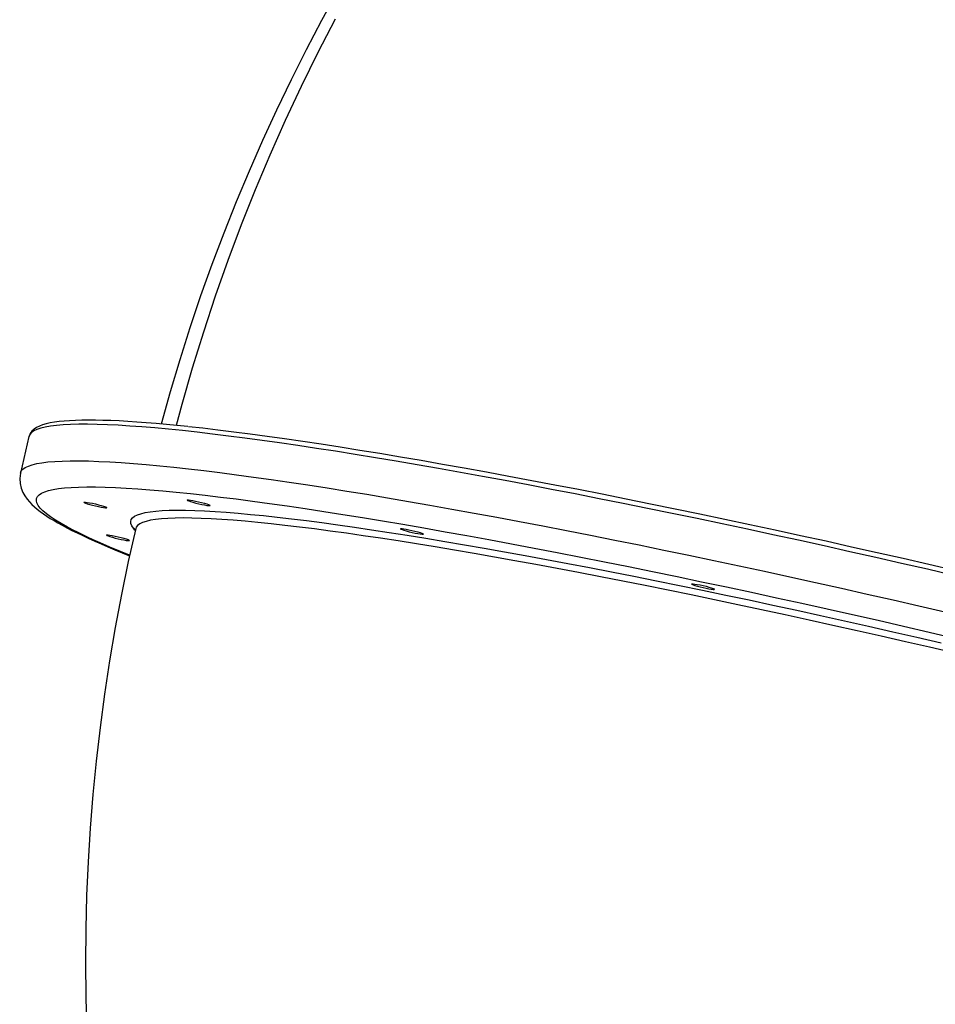
# Model space of a CAD drawing. Extents: x -6930 to 7386, y -4920 to 3992.
# Drawn here: x 223 to 648, y -1445 to -988 of the extents above; entities that cross this region are included whole.
import ezdxf

# ---------------------------------------------------------------- set-up
doc = ezdxf.new("R2010")
doc.units = 0
doc.layers.get('0').update_dxf_attribs({"linetype": 'CONTINUOUS'})

msp = doc.modelspace()

# ---------------------------------------------------------------- linework, layer by layer
for p, q in [((370.79, -974.47), (363.31, -988.09)), ((369.56, -987.48), (361.49, -1003.04)), ((363.31, -988.09), (356.07, -1001.85)), ((356.07, -1001.85), (349.07, -1015.73)), ((361.49, -1003.04), (353.74, -1018.76)), ((349.07, -1015.73), (342.32, -1029.74)), ((353.74, -1018.76), (346.3, -1034.63)), ((342.32, -1029.74), (335.82, -1043.87)), ((346.3, -1034.63), (339.17, -1050.66)), ((335.82, -1043.87), (329.57, -1058.11)), ((339.17, -1050.66), (332.36, -1066.84)), ((329.57, -1058.11), (323.57, -1072.46)), ((332.36, -1066.84), (325.88, -1083.15)), ((323.57, -1072.46), (317.82, -1086.92)), ((325.88, -1083.15), (319.72, -1099.6)), ((317.82, -1086.92), (312.33, -1101.48)), ((312.33, -1101.48), (307.1, -1116.13)), ((319.72, -1099.6), (313.88, -1116.17)), ((307.1, -1116.13), (302.13, -1130.88)), ((313.88, -1116.17), (308.37, -1132.87)), ((302.13, -1130.88), (297.42, -1145.72)), ((308.37, -1132.87), (303.2, -1149.67)), ((297.42, -1145.72), (292.96, -1160.63)), ((303.2, -1149.67), (298.35, -1166.58)), ((292.96, -1160.63), (288.82, -1175.64)), ((298.35, -1166.58), (295.74, -1176.28)), ((237.16, -1175.1), (235.34, -1175.51)), ((239.15, -1174.75), (237.16, -1175.1)), ((241.32, -1174.46), (239.15, -1174.75)), ((243.68, -1174.23), (241.32, -1174.46)), ((246.22, -1174.04), (243.68, -1174.23)), ((248.95, -1173.91), (246.22, -1174.04)), ((251.87, -1173.83), (248.95, -1173.91)), ((254.97, -1173.8), (251.87, -1173.83)), ((258.26, -1173.82), (254.97, -1173.8)), ((261.74, -1173.89), (258.26, -1173.82)), ((265.4, -1174.02), (261.74, -1173.89)), ((269.24, -1174.19), (265.4, -1174.02)), ((273.27, -1174.41), (269.24, -1174.19)), ((277.48, -1174.69), (273.27, -1174.41)), ((281.86, -1175.01), (277.48, -1174.69)), ((286.42, -1175.38), (281.86, -1175.01)), ((291.17, -1175.81), (286.42, -1175.38)), ((228.52, -1179.58), (227.77, -1180.43)), ((228.69, -1178.88), (227.87, -1180.02)), ((229.61, -1178.82), (228.52, -1179.58)), ((229.71, -1177.94), (228.69, -1178.88)), ((231.04, -1178.14), (229.61, -1178.82)), ((230.89, -1177.18), (229.71, -1177.94)), ((232.22, -1176.53), (230.89, -1177.18)), ((232.82, -1177.54), (231.04, -1178.14)), ((233.7, -1175.98), (232.22, -1176.53)), ((234.93, -1177.02), (232.82, -1177.54)), ((235.34, -1175.51), (233.7, -1175.98)), ((237.38, -1176.59), (234.93, -1177.02)), ((240.17, -1176.25), (237.38, -1176.59)), ((243.28, -1175.98), (240.17, -1176.25)), ((246.73, -1175.81), (243.28, -1175.98)), ((250.51, -1175.71), (246.73, -1175.81)), ((254.61, -1175.71), (250.51, -1175.71)), ((259.03, -1175.78), (254.61, -1175.71)), ((263.78, -1175.94), (259.03, -1175.78)), ((268.83, -1176.19), (263.78, -1175.94)), ((274.19, -1176.52), (268.83, -1176.19)), ((279.86, -1176.93), (274.19, -1176.52)), ((285.83, -1177.43), (279.86, -1176.93)), ((292.1, -1178.01), (285.83, -1177.43)), ((296.06, -1176.28), (291.17, -1175.81)), ((298.66, -1178.68), (292.1, -1178.01)), ((301.18, -1176.81), (296.06, -1176.28)), ((305.5, -1179.43), (298.66, -1178.68)), ((308.05, -1177.58), (301.46, -1176.86)), ((312.62, -1180.26), (305.5, -1179.43)), ((315.13, -1178.4), (308.05, -1177.58)), ((322.48, -1179.31), (315.13, -1178.4)), ((330.1, -1180.29), (322.48, -1179.31)), ((227.36, -1181.38), (223.39, -1198.36)), ((227.77, -1180.43), (227.36, -1181.38)), ((227.87, -1180.02), (227.4, -1181.36)), ((320.01, -1181.17), (312.62, -1180.26)), ((327.68, -1182.16), (320.01, -1181.17)), ((335.6, -1183.23), (327.68, -1182.16)), ((337.98, -1181.36), (330.1, -1180.29)), ((343.78, -1184.37), (335.6, -1183.23)), ((346.11, -1182.5), (337.98, -1181.36)), ((352.21, -1185.6), (343.78, -1184.37)), ((354.49, -1183.72), (346.11, -1182.5)), ((363.11, -1185.01), (354.49, -1183.72)), ((360.88, -1186.9), (352.21, -1185.6)), ((369.79, -1188.28), (360.88, -1186.9)), ((371.97, -1186.39), (363.11, -1185.01)), ((378.92, -1189.74), (369.79, -1188.28)), ((381.05, -1187.83), (371.97, -1186.39)), ((390.35, -1189.35), (381.05, -1187.83)), ((230.96, -1194.01), (233.41, -1193.58)), ((233.41, -1193.58), (236.2, -1193.23)), ((236.2, -1193.23), (239.32, -1192.97)), ((239.32, -1192.97), (242.77, -1192.79)), ((242.77, -1192.79), (246.54, -1192.7)), ((246.54, -1192.7), (250.65, -1192.69)), ((250.65, -1192.69), (255.07, -1192.77)), ((255.07, -1192.77), (259.81, -1192.93)), ((259.81, -1192.93), (264.86, -1193.18)), ((264.86, -1193.18), (270.23, -1193.51)), ((270.23, -1193.51), (275.9, -1193.92)), ((388.27, -1191.26), (378.92, -1189.74)), ((397.84, -1192.86), (388.27, -1191.26)), ((399.85, -1190.94), (390.35, -1189.35)), ((407.61, -1194.53), (397.84, -1192.86)), ((409.57, -1192.6), (399.85, -1190.94)), ((419.48, -1194.33), (409.57, -1192.6)), ((223.39, -1198.36), (223.8, -1197.41)), ((223.8, -1197.41), (224.55, -1196.57)), ((224.55, -1196.57), (225.64, -1195.8)), ((225.64, -1195.8), (227.08, -1195.12)), ((227.08, -1195.12), (228.85, -1194.53)), ((228.85, -1194.53), (230.96, -1194.01)), ((275.9, -1193.92), (281.87, -1194.42)), ((281.87, -1194.42), (288.13, -1195)), ((288.13, -1195), (294.69, -1195.67)), ((294.69, -1195.67), (301.53, -1196.41)), ((301.53, -1196.41), (308.65, -1197.24)), ((308.65, -1197.24), (316.05, -1198.15)), ((316.05, -1198.15), (323.71, -1199.14)), ((417.57, -1196.27), (407.61, -1194.53)), ((427.73, -1198.08), (417.57, -1196.27)), ((429.57, -1196.12), (419.48, -1194.33)), ((438.06, -1199.95), (427.73, -1198.08)), ((439.85, -1197.99), (429.57, -1196.12)), ((450.29, -1199.92), (439.85, -1197.99)), ((223.39, -1198.36), (223.06, -1200.87)), ((223.06, -1200.87), (223.21, -1203.28)), ((323.71, -1199.14), (331.64, -1200.21)), ((331.64, -1200.21), (339.82, -1201.36)), ((339.82, -1201.36), (348.25, -1202.59)), ((348.25, -1202.59), (356.92, -1203.89)), ((448.57, -1201.89), (438.06, -1199.95)), ((459.24, -1203.9), (448.57, -1201.89)), ((460.9, -1201.91), (450.29, -1199.92)), ((471.66, -1203.96), (460.9, -1201.91)), ((223.21, -1203.28), (223.73, -1205.46)), ((223.73, -1205.46), (224.51, -1207.37)), ((224.51, -1207.37), (225.43, -1209.02)), ((233.21, -1207.76), (234.67, -1207.1)), ((234.67, -1207.1), (236.46, -1206.52)), ((236.46, -1206.52), (238.59, -1206.03)), ((238.59, -1206.03), (241.06, -1205.61)), ((241.06, -1205.61), (243.86, -1205.28)), ((243.86, -1205.28), (246.99, -1205.04)), ((246.99, -1205.04), (250.44, -1204.88)), ((250.44, -1204.88), (254.23, -1204.8)), ((254.23, -1204.8), (258.33, -1204.81)), ((258.33, -1204.81), (262.76, -1204.9)), ((262.76, -1204.9), (267.5, -1205.08)), ((267.5, -1205.08), (272.55, -1205.34)), ((272.55, -1205.34), (277.91, -1205.69)), ((277.91, -1205.69), (283.57, -1206.12)), ((283.57, -1206.12), (289.53, -1206.63)), ((289.53, -1206.63), (295.78, -1207.22)), ((295.78, -1207.22), (302.32, -1207.9)), ((356.92, -1203.89), (365.82, -1205.27)), ((365.82, -1205.27), (374.96, -1206.72)), ((374.96, -1206.72), (384.31, -1208.25)), ((470.06, -1205.96), (459.24, -1203.9)), ((481.03, -1208.08), (470.06, -1205.96)), ((482.56, -1206.07), (471.66, -1203.96)), ((493.61, -1208.24), (482.56, -1206.07)), ((225.43, -1209.02), (226.46, -1210.48)), ((226.46, -1210.48), (227.55, -1211.79)), ((227.55, -1211.79), (228.72, -1212.99)), ((230.8, -1211.22), (230.89, -1210.23)), ((231.05, -1212.28), (230.8, -1211.22)), ((230.89, -1210.23), (231.32, -1209.33)), ((231.32, -1209.33), (232.1, -1208.5)), ((232.1, -1208.5), (233.21, -1207.76)), ((252.88, -1211.96), (253.06, -1211.88)), ((253.07, -1212.12), (252.88, -1211.96)), ((253.06, -1211.88), (253.59, -1211.9)), ((253.13, -1211.88), (253.07, -1212.12)), ((253.59, -1211.9), (254.43, -1212)), ((300.82, -1210.92), (300.99, -1210.85)), ((301.01, -1211.09), (300.82, -1210.92)), ((300.99, -1210.85), (301.52, -1210.86)), ((301.06, -1210.84), (301.01, -1211.09)), ((301.01, -1211.09), (301.55, -1211.32)), ((301.52, -1210.86), (302.37, -1210.96)), ((301.55, -1211.32), (302.4, -1211.61)), ((302.32, -1207.9), (309.15, -1208.66)), ((302.37, -1210.96), (303.48, -1211.15)), ((302.4, -1211.61), (303.52, -1211.94)), ((303.48, -1211.15), (304.77, -1211.4)), ((303.52, -1211.94), (304.81, -1212.29)), ((304.77, -1211.4), (306.15, -1211.7)), ((306.15, -1211.7), (307.54, -1212.04)), ((309.15, -1208.66), (316.25, -1209.5)), ((316.25, -1209.5), (323.62, -1210.42)), ((323.62, -1210.42), (331.25, -1211.42)), ((331.25, -1211.42), (339.15, -1212.5)), ((384.31, -1208.25), (393.87, -1209.85)), ((393.87, -1209.85), (403.64, -1211.52)), ((403.64, -1211.52), (413.61, -1213.26)), ((492.14, -1210.27), (481.03, -1208.08)), ((503.37, -1212.51), (492.14, -1210.27)), ((504.77, -1210.47), (493.61, -1208.24)), ((516.06, -1212.75), (504.77, -1210.47)), ((228.72, -1212.99), (229.94, -1214.13)), ((229.94, -1214.13), (231.24, -1215.22)), ((231.64, -1213.42), (231.05, -1212.28)), ((231.24, -1215.22), (232.62, -1216.29)), ((232.58, -1214.64), (231.64, -1213.42)), ((233.85, -1215.94), (232.58, -1214.64)), ((232.62, -1216.29), (234.08, -1217.34)), ((235.46, -1217.31), (233.85, -1215.94)), ((253.07, -1212.12), (253.61, -1212.36)), ((253.61, -1212.36), (254.47, -1212.65)), ((254.43, -1212), (255.54, -1212.18)), ((254.47, -1212.65), (255.58, -1212.98)), ((255.54, -1212.18), (256.83, -1212.43)), ((255.58, -1212.98), (256.87, -1213.32)), ((256.83, -1212.43), (258.21, -1212.74)), ((256.87, -1213.32), (258.26, -1213.66)), ((258.21, -1212.74), (259.6, -1213.08)), ((258.26, -1213.66), (259.65, -1213.96)), ((259.6, -1213.08), (260.9, -1213.42)), ((259.65, -1213.96), (260.94, -1214.22)), ((260.9, -1213.42), (262.01, -1213.75)), ((260.94, -1214.22), (262.04, -1214.4)), ((262.01, -1213.75), (262.86, -1214.04)), ((262.04, -1214.4), (262.89, -1214.5)), ((262.86, -1214.04), (263.41, -1214.28)), ((262.89, -1214.5), (263.42, -1214.52)), ((263.59, -1214.44), (263.41, -1214.28)), ((263.42, -1214.52), (263.59, -1214.44)), ((281.33, -1216.77), (283.63, -1216.37)), ((283.63, -1216.37), (286.27, -1216.06)), ((286.27, -1216.06), (289.23, -1215.83)), ((289.23, -1215.83), (292.53, -1215.68)), ((292.53, -1215.68), (296.15, -1215.62)), ((296.15, -1215.62), (300.09, -1215.64)), ((300.09, -1215.64), (304.35, -1215.75)), ((304.35, -1215.75), (308.92, -1215.94)), ((304.81, -1212.29), (306.2, -1212.62)), ((306.2, -1212.62), (307.58, -1212.93)), ((307.54, -1212.04), (308.83, -1212.39)), ((307.58, -1212.93), (308.87, -1213.18)), ((308.83, -1212.39), (309.95, -1212.72)), ((308.87, -1213.18), (309.98, -1213.37)), ((308.92, -1215.94), (313.81, -1216.22)), ((309.95, -1212.72), (310.8, -1213.01)), ((309.98, -1213.37), (310.82, -1213.47)), ((310.8, -1213.01), (311.34, -1213.24)), ((310.82, -1213.47), (311.35, -1213.48)), ((311.53, -1213.4), (311.34, -1213.24)), ((311.35, -1213.48), (311.53, -1213.4)), ((313.81, -1216.22), (319, -1216.58)), ((339.15, -1212.5), (347.29, -1213.66)), ((347.29, -1213.66), (355.68, -1214.89)), ((355.68, -1214.89), (364.31, -1216.2)), ((364.31, -1216.2), (373.17, -1217.59)), ((413.61, -1213.26), (423.76, -1215.07)), ((423.76, -1215.07), (434.1, -1216.94)), ((514.72, -1214.8), (503.37, -1212.51)), ((526.18, -1217.15), (514.72, -1214.8)), ((527.45, -1215.08), (516.06, -1212.75)), ((538.95, -1217.47), (527.45, -1215.08)), ((234.08, -1217.34), (235.63, -1218.38)), ((237.41, -1218.75), (235.46, -1217.31)), ((235.63, -1218.38), (237.27, -1219.42)), ((237.27, -1219.42), (239, -1220.47)), ((239.7, -1220.27), (237.41, -1218.75)), ((239, -1220.47), (240.84, -1221.53)), ((242.32, -1221.86), (239.7, -1220.27)), ((274.63, -1220.89), (274.9, -1220)), ((274.71, -1221.86), (274.63, -1220.89)), ((274.9, -1220), (275.5, -1219.19)), ((275.5, -1219.19), (276.45, -1218.46)), ((276.45, -1218.46), (277.74, -1217.81)), ((277.74, -1217.81), (279.37, -1217.25)), ((279.37, -1217.25), (281.33, -1216.77)), ((281.82, -1220.8), (280.14, -1221.35)), ((283.84, -1220.33), (281.82, -1220.8)), ((286.19, -1219.94), (283.84, -1220.33)), ((288.88, -1219.64), (286.19, -1219.94)), ((291.91, -1219.43), (288.88, -1219.64)), ((295.27, -1219.3), (291.91, -1219.43)), ((298.96, -1219.25), (295.27, -1219.3)), ((302.97, -1219.29), (298.96, -1219.25)), ((307.31, -1219.42), (302.97, -1219.29)), ((311.96, -1219.63), (307.31, -1219.42)), ((316.92, -1219.93), (311.96, -1219.63)), ((322.19, -1220.31), (316.92, -1219.93)), ((319, -1216.58), (324.49, -1217.02)), ((327.77, -1220.77), (322.19, -1220.31)), ((324.49, -1217.02), (330.27, -1217.55)), ((333.64, -1221.32), (327.77, -1220.77)), ((330.27, -1217.55), (336.35, -1218.16)), ((336.35, -1218.16), (342.71, -1218.85)), ((342.71, -1218.85), (349.35, -1219.63)), ((349.35, -1219.63), (356.26, -1220.48)), ((356.26, -1220.48), (363.44, -1221.41)), ((373.17, -1217.59), (382.25, -1219.05)), ((382.25, -1219.05), (391.55, -1220.58)), ((391.55, -1220.58), (401.06, -1222.18)), ((434.1, -1216.94), (444.6, -1218.88)), ((444.6, -1218.88), (455.27, -1220.88)), ((455.27, -1220.88), (466.1, -1222.95)), ((537.74, -1219.55), (526.18, -1217.15)), ((549.39, -1221.99), (537.74, -1219.55)), ((550.53, -1219.9), (538.95, -1217.47)), ((562.2, -1222.38), (550.53, -1219.9)), ((240.84, -1221.53), (242.77, -1222.6)), ((245.28, -1223.52), (242.32, -1221.86)), ((242.77, -1222.6), (244.99, -1223.78)), ((243.49, -1222.95), (242.77, -1222.6)), ((245.28, -1223.52), (243.49, -1222.95)), ((244.99, -1223.78), (247.34, -1224.99)), ((245.28, -1223.52), (259.48, -1230.46)), ((248.56, -1225.25), (245.28, -1223.52)), ((247.34, -1224.99), (249.81, -1226.21)), ((252.17, -1227.04), (248.56, -1225.25)), ((276.93, -1224.16), (273.5, -1239.45)), ((275.13, -1222.9), (274.71, -1221.86)), ((275.89, -1224.03), (275.13, -1222.9)), ((276.61, -1224.85), (275.89, -1224.03)), ((275.89, -1224.03), (276.73, -1224.97)), ((277.18, -1223.51), (276.93, -1224.16)), ((276.94, -1224.12), (276.93, -1224.16)), ((276.94, -1224.04), (276.94, -1224.06)), ((276.94, -1224.06), (276.94, -1224.09)), ((276.94, -1224.09), (276.94, -1224.12)), ((277.82, -1222.71), (277.18, -1223.51)), ((278.81, -1221.99), (277.82, -1222.71)), ((280.14, -1221.35), (278.81, -1221.99)), ((339.8, -1221.95), (333.64, -1221.32)), ((346.26, -1222.67), (339.8, -1221.95)), ((352.99, -1223.47), (346.26, -1222.67)), ((359.99, -1224.35), (352.99, -1223.47)), ((367.26, -1225.31), (359.99, -1224.35)), ((363.44, -1221.41), (370.88, -1222.43)), ((374.8, -1226.35), (367.26, -1225.31)), ((370.88, -1222.43), (378.57, -1223.52)), ((378.57, -1223.52), (386.5, -1224.68)), ((386.5, -1224.68), (394.68, -1225.93)), ((399.93, -1224.24), (400.1, -1224.16)), ((400.11, -1224.4), (399.93, -1224.24)), ((400.1, -1224.16), (400.63, -1224.17)), ((400.17, -1224.15), (400.11, -1224.4)), ((400.11, -1224.4), (400.66, -1224.63)), ((400.63, -1224.17), (401.48, -1224.27)), ((400.66, -1224.63), (401.51, -1224.92)), ((401.06, -1222.18), (410.76, -1223.86)), ((401.48, -1224.27), (402.58, -1224.46)), ((401.51, -1224.92), (402.62, -1225.25)), ((402.58, -1224.46), (403.87, -1224.71)), ((402.62, -1225.25), (403.92, -1225.6)), ((403.87, -1224.71), (405.26, -1225.02)), ((403.92, -1225.6), (405.31, -1225.94)), ((405.26, -1225.02), (406.65, -1225.35)), ((406.65, -1225.35), (407.94, -1225.7)), ((407.94, -1225.7), (409.05, -1226.03)), ((410.76, -1223.86), (420.66, -1225.6)), ((420.66, -1225.6), (430.75, -1227.41)), ((466.1, -1222.95), (477.06, -1225.07)), ((477.06, -1225.07), (488.17, -1227.25)), ((561.12, -1224.49), (549.39, -1221.99)), ((572.93, -1227.03), (561.12, -1224.49)), ((573.93, -1224.91), (562.2, -1222.38)), ((585.73, -1227.47), (573.93, -1224.91)), ((249.81, -1226.21), (252.4, -1227.45)), ((256.11, -1228.91), (252.17, -1227.04)), ((252.4, -1227.45), (255.12, -1228.71)), ((255.12, -1228.71), (257.97, -1230)), ((260.36, -1230.83), (256.11, -1228.91)), ((257.97, -1230), (260.94, -1231.3)), ((263.41, -1227.18), (263.59, -1227.11)), ((263.6, -1227.35), (263.41, -1227.18)), ((263.59, -1227.11), (264.12, -1227.12)), ((263.66, -1227.1), (263.6, -1227.35)), ((263.6, -1227.35), (264.14, -1227.58)), ((264.12, -1227.12), (264.97, -1227.22)), ((264.14, -1227.58), (265, -1227.87)), ((264.97, -1227.22), (266.07, -1227.41)), ((265, -1227.87), (266.11, -1228.2)), ((266.07, -1227.41), (267.36, -1227.66)), ((266.11, -1228.2), (267.41, -1228.55)), ((267.36, -1227.66), (268.75, -1227.97)), ((267.41, -1228.55), (268.79, -1228.88)), ((268.75, -1227.97), (270.13, -1228.3)), ((268.79, -1228.88), (270.18, -1229.19)), ((270.13, -1228.3), (271.43, -1228.65)), ((270.18, -1229.19), (271.47, -1229.44)), ((271.43, -1228.65), (272.54, -1228.98)), ((271.47, -1229.44), (272.57, -1229.63)), ((272.54, -1228.98), (273.4, -1229.27)), ((272.57, -1229.63), (273.42, -1229.73)), ((273.4, -1229.27), (273.94, -1229.5)), ((273.42, -1229.73), (273.95, -1229.74)), ((274.13, -1229.67), (273.94, -1229.5)), ((273.95, -1229.74), (274.13, -1229.67)), ((382.58, -1227.47), (374.8, -1226.35)), ((390.61, -1228.66), (382.58, -1227.47)), ((398.88, -1229.93), (390.61, -1228.66)), ((394.68, -1225.93), (403.08, -1227.25)), ((407.38, -1231.28), (398.88, -1229.93)), ((403.08, -1227.25), (411.71, -1228.64)), ((405.31, -1225.94), (406.69, -1226.24)), ((406.69, -1226.24), (407.98, -1226.49)), ((407.98, -1226.49), (409.09, -1226.68)), ((409.05, -1226.03), (409.91, -1226.32)), ((409.09, -1226.68), (409.93, -1226.78)), ((409.91, -1226.32), (410.45, -1226.55)), ((409.93, -1226.78), (410.46, -1226.79)), ((410.64, -1226.72), (410.45, -1226.55)), ((410.46, -1226.79), (410.64, -1226.72)), ((411.71, -1228.64), (420.55, -1230.11)), ((420.55, -1230.11), (429.59, -1231.64)), ((430.75, -1227.41), (441.01, -1229.28)), ((441.01, -1229.28), (451.43, -1231.22)), ((488.17, -1227.25), (499.4, -1229.49)), ((499.4, -1229.49), (510.75, -1231.79)), ((584.79, -1229.61), (572.93, -1227.03)), ((596.71, -1232.23), (584.79, -1229.61)), ((597.57, -1230.08), (585.73, -1227.47)), ((609.46, -1232.73), (597.57, -1230.08)), ((259.48, -1230.46), (274.04, -1236.59)), ((264.94, -1232.82), (260.36, -1230.83)), ((260.94, -1231.3), (264.03, -1232.63)), ((264.03, -1232.63), (267.25, -1233.98)), ((269.82, -1234.87), (264.94, -1232.82)), ((267.25, -1233.98), (270.6, -1235.36)), ((416.1, -1232.7), (407.38, -1231.28)), ((425.04, -1234.2), (416.1, -1232.7)), ((434.18, -1235.76), (425.04, -1234.2)), ((429.59, -1231.64), (438.84, -1233.25)), ((438.84, -1233.25), (448.27, -1234.92)), ((451.43, -1231.22), (462.02, -1233.22)), ((462.02, -1233.22), (472.76, -1235.28)), ((510.75, -1231.79), (522.22, -1234.13)), ((522.22, -1234.13), (533.78, -1236.53)), ((608.67, -1234.9), (596.71, -1232.23)), ((621.39, -1235.41), (609.46, -1232.73)), ((274.04, -1236.59), (269.82, -1234.87)), ((270.6, -1235.36), (274.09, -1236.76)), ((443.52, -1237.4), (434.18, -1235.76)), ((453.04, -1239.1), (443.52, -1237.4)), ((448.27, -1234.92), (457.89, -1236.66)), ((462.75, -1240.87), (453.04, -1239.1)), ((457.89, -1236.66), (467.68, -1238.46)), ((467.68, -1238.46), (477.62, -1240.33)), ((472.76, -1235.28), (483.63, -1237.4)), ((483.63, -1237.4), (494.64, -1239.58)), ((533.78, -1236.53), (545.43, -1238.98)), ((545.43, -1238.98), (557.16, -1241.47)), ((620.66, -1237.59), (608.67, -1234.9)), ((632.67, -1240.33), (620.66, -1237.59)), ((633.33, -1238.13), (621.39, -1235.41)), ((645.29, -1240.88), (633.33, -1238.13)), ((273.5, -1239.45), (270.34, -1254.79)), ((472.62, -1242.71), (462.75, -1240.87)), ((482.66, -1244.61), (472.62, -1242.71)), ((477.62, -1240.33), (487.73, -1242.26)), ((487.73, -1242.26), (497.97, -1244.25)), ((494.64, -1239.58), (505.77, -1241.82)), ((505.77, -1241.82), (517.01, -1244.1)), ((557.16, -1241.47), (568.96, -1244.01)), ((644.7, -1243.09), (632.67, -1240.33)), ((656.73, -1245.89), (644.7, -1243.09)), ((657.25, -1243.66), (645.29, -1240.88)), ((492.84, -1246.57), (482.66, -1244.61)), ((503.17, -1248.59), (492.84, -1246.57)), ((497.97, -1244.25), (508.35, -1246.3)), ((508.35, -1246.3), (518.86, -1248.4)), ((517.01, -1244.1), (528.36, -1246.44)), ((518.86, -1248.4), (529.48, -1250.56)), ((528.36, -1246.44), (539.8, -1248.83)), ((568.96, -1244.01), (580.83, -1246.6)), ((580.83, -1246.6), (592.74, -1249.22)), ((513.63, -1250.66), (503.17, -1248.59)), ((524.2, -1252.8), (513.63, -1250.66)), ((534.89, -1254.98), (524.2, -1252.8)), ((529.48, -1250.56), (540.2, -1252.77)), ((535.12, -1249.87), (535.29, -1249.79)), ((535.31, -1250.03), (535.12, -1249.87)), ((535.29, -1249.79), (535.82, -1249.8)), ((535.36, -1249.79), (535.31, -1250.03)), ((535.31, -1250.03), (535.85, -1250.26)), ((535.82, -1249.8), (536.67, -1249.91)), ((535.85, -1250.26), (536.7, -1250.56)), ((536.67, -1249.91), (537.78, -1250.09)), ((536.7, -1250.56), (537.82, -1250.89)), ((537.78, -1250.09), (539.07, -1250.34)), ((537.82, -1250.89), (539.11, -1251.23)), ((539.07, -1250.34), (540.45, -1250.65)), ((539.11, -1251.23), (540.5, -1251.57)), ((539.8, -1248.83), (551.33, -1251.27)), ((540.2, -1252.77), (551.02, -1255.03)), ((540.45, -1250.65), (541.84, -1250.98)), ((540.5, -1251.57), (541.88, -1251.87)), ((541.84, -1250.98), (543.13, -1251.33)), ((541.88, -1251.87), (543.17, -1252.13)), ((543.13, -1251.33), (544.25, -1251.66)), ((543.17, -1252.13), (544.28, -1252.31)), ((544.25, -1251.66), (545.1, -1251.95)), ((544.28, -1252.31), (545.13, -1252.41)), ((545.1, -1251.95), (545.64, -1252.19)), ((545.13, -1252.41), (545.66, -1252.42)), ((545.83, -1252.35), (545.64, -1252.19)), ((545.66, -1252.42), (545.83, -1252.35)), ((551.33, -1251.27), (562.93, -1253.75)), ((592.74, -1249.22), (604.7, -1251.88)), ((604.7, -1251.88), (616.69, -1254.58)), ((270.34, -1254.79), (267.45, -1270.19)), ((545.69, -1257.22), (534.89, -1254.98)), ((556.57, -1259.51), (545.69, -1257.22)), ((551.02, -1255.03), (561.92, -1257.33)), ((561.92, -1257.33), (572.9, -1259.68)), ((562.93, -1253.75), (574.6, -1256.28)), ((574.6, -1256.28), (586.33, -1258.84)), ((616.69, -1254.58), (628.71, -1257.31)), ((628.71, -1257.31), (640.73, -1260.08)), ((567.53, -1261.84), (556.57, -1259.51)), ((578.57, -1264.22), (567.53, -1261.84)), ((572.9, -1259.68), (583.95, -1262.08)), ((583.95, -1262.08), (595.04, -1264.52)), ((586.33, -1258.84), (598.1, -1261.45)), ((598.1, -1261.45), (609.91, -1264.1)), ((640.73, -1260.08), (652.76, -1262.87)), ((589.66, -1266.64), (578.57, -1264.22)), ((600.8, -1269.11), (589.66, -1266.64)), ((595.04, -1264.52), (606.19, -1266.99)), ((609.91, -1264.1), (621.74, -1266.78)), ((621.74, -1266.78), (633.6, -1269.49)), ((267.45, -1270.19), (264.83, -1285.62)), ((611.98, -1271.61), (600.8, -1269.11)), ((606.19, -1266.99), (617.36, -1269.5)), ((617.36, -1269.5), (628.56, -1272.05)), ((633.6, -1269.49), (645.46, -1272.23)), ((623.19, -1274.14), (611.98, -1271.61)), ((634.42, -1276.71), (623.19, -1274.14)), ((628.56, -1272.05), (639.77, -1274.63)), ((639.77, -1274.63), (650.98, -1277.24)), ((645.46, -1272.23), (657.31, -1275)), ((645.65, -1279.31), (634.42, -1276.71)), ((656.88, -1281.94), (645.65, -1279.31)), ((264.83, -1285.62), (262.48, -1301.1)), ((262.48, -1301.1), (260.41, -1316.62)), ((260.41, -1316.62), (258.61, -1332.16)), ((258.61, -1332.16), (257.08, -1347.74)), ((257.08, -1347.74), (255.83, -1363.33)), ((255.83, -1363.33), (254.85, -1378.94)), ((254.85, -1378.94), (254.15, -1394.56)), ((254.15, -1394.56), (253.73, -1410.19)), ((253.73, -1410.19), (253.58, -1425.82)), ((253.58, -1425.82), (253.71, -1441.45)), ((253.71, -1441.45), (254.11, -1457.07))]:
    msp.add_line(p, q)

doc.saveas('drawing.dxf')
